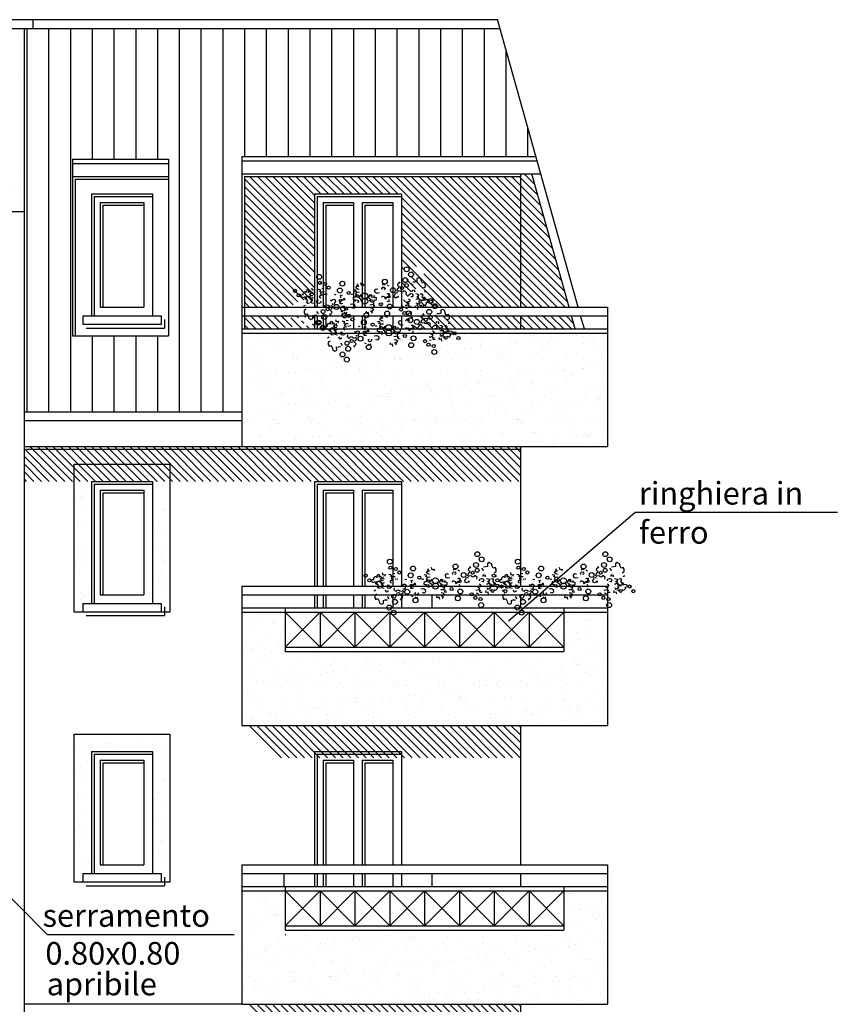
# Model space of a CAD drawing. Units: inches. Extents: x 1904 to 4039, y 389 to 948.
# Drawn here: x 2026 to 2036, y 399 to 411 of the extents above; entities that cross this region are included whole.
import ezdxf

# ---------------------------------------------------------------- set-up
doc = ezdxf.new("R2010")
doc.units = ezdxf.units.IN
doc.header["$LTSCALE"] = 0.5
doc.header["$MEASUREMENT"] = 0
for name, color, linetype in [('A01', 3, 'CONTINUOUS'), ('A02', 4, 'CONTINUOUS'), ('A08', 5, 'CONTINUOUS'), ('AQUOTE', 1, 'CONTINUOUS'), ('GRIGIO', 8, 'CONTINUOUS')]:
    doc.layers.add(name, color=color, linetype=linetype)
doc.styles.add('ROMANS', font='romans.shx', dxfattribs={"width": 0.7, "height": 0.3})
pattern_1 = [(37.5, (-377.76544, 196.5091), (-0.009449004, 0.289023565), [0, -0.228, 0, -0.255, 0, -0.24375]), (7.5, (-377.76544, 196.5091), (0.265466506, 0.42332191), [0, -0.123, 0, -0.2055, 0, -0.07875]), (327.5, (-377.94994, 196.5091), (0.46712128, 0.000848858), [0, -0.075, 0, -0.27, 0, -0.3525]), (317.5, (-377.94994, 196.5091), (0.45091899, 0.131651335), [0, -0.0375, 0, -0.177, 0, -0.2025])]

# ---------------------------------------------------------------- blocks, each defined once
blk = doc.blocks.new('fiori')
at = {"layer": 'A01'}
for p, q in [((-0.271, 0.218), (-0.263, 0.237)), ((0.024, 0.23), (0.037, 0.237)), ((0.029, 0.218), (0.024, 0.23)), ((0.037, 0.237), (0.048, 0.227)), ((0.048, 0.227), (0.043, 0.22)), ((0.196, 0.236), (0.19, 0.22)), ((0.217, 0.243), (0.196, 0.236)), ((0.206, 0.258), (0.217, 0.243)), ((-0.895, 0.125), (-0.895, 0.116)), ((-0.82, 0.116), (-0.807, 0.119)), ((-0.807, 0.112), (-0.82, 0.116)), ((-0.807, 0.119), (-0.804, 0.131)), ((-0.79, 0.123), (-0.782, 0.143)), ((-0.771, 0.114), (-0.79, 0.123)), ((-0.719, 0.171), (-0.696, 0.169)), ((-0.691, 0.143), (-0.705, 0.148)), ((-0.696, 0.169), (-0.691, 0.143)), ((-0.691, 0.115), (-0.684, 0.137)), ((-0.668, 0.108), (-0.691, 0.115)), ((-0.684, 0.137), (-0.656, 0.147)), ((-0.639, 0.113), (-0.653, 0.11)), ((-0.618, 0.115), (-0.63, 0.115)), ((-0.333, 0.111), (-0.342, 0.113)), ((-0.32, 0.114), (-0.333, 0.111)), ((-0.315, 0.167), (-0.292, 0.165)), ((-0.287, 0.139), (-0.301, 0.143)), ((-0.292, 0.165), (-0.287, 0.139)), ((-0.287, 0.11), (-0.28, 0.133)), ((-0.286, 0.187), (-0.276, 0.206)), ((-0.269, 0.174), (-0.286, 0.187)), ((-0.28, 0.133), (-0.252, 0.142)), ((-0.276, 0.206), (-0.252, 0.208)), ((-0.252, 0.208), (-0.271, 0.218)), ((-0.248, 0.169), (-0.269, 0.174)), ((-0.252, 0.142), (-0.252, 0.133)), ((0.011, 0.181), (0.023, 0.194)), ((0.014, 0.168), (0.011, 0.181)), ((0.023, 0.194), (0.036, 0.197)), ((0.047, 0.172), (0.035, 0.168)), ((0.036, 0.197), (0.049, 0.186)), ((0.049, 0.186), (0.047, 0.172)), ((0.072, 0.22), (0.09, 0.211)), ((0.072, 0.12), (0.084, 0.125)), ((0.084, 0.125), (0.097, 0.125)), ((0.097, 0.125), (0.1, 0.113)), ((0.164, 0.113), (0.167, 0.13)), ((0.167, 0.13), (0.187, 0.133)), ((0.187, 0.133), (0.183, 0.122)), ((0.187, 0.172), (0.184, 0.155)), ((0.184, 0.155), (0.2, 0.149)), ((0.2, 0.186), (0.187, 0.172)), ((0.19, 0.22), (0.21, 0.202)), ((0.21, 0.202), (0.2, 0.186)), ((0.2, 0.149), (0.207, 0.156)), ((0.235, 0.142), (0.216, 0.154)), ((0.255, 0.138), (0.235, 0.142)), ((0.263, 0.154), (0.255, 0.138)), ((0.279, 0.15), (0.263, 0.154)), ((0.294, 0.135), (0.279, 0.15)), ((0.289, 0.115), (0.294, 0.135)), ((0.324, 0.113), (0.344, 0.122)), ((0.344, 0.122), (0.36, 0.118)), ((0.36, 0.118), (0.37, 0.099)), ((0.363, 0.163), (0.382, 0.165)), ((0.363, 0.146), (0.363, 0.163)), ((0.39, 0.147), (0.381, 0.142)), ((0.382, 0.165), (0.39, 0.147)), ((0.403, 0.122), (0.419, 0.119)), ((0.419, 0.119), (0.434, 0.112)), ((0.451, 0.119), (0.471, 0.121)), ((0.471, 0.121), (0.482, 0.102)), ((-0.921, 0.091), (-0.912, 0.109)), ((-0.904, 0.077), (-0.921, 0.091)), ((-0.912, 0.109), (-0.887, 0.111)), ((-0.883, 0.072), (-0.904, 0.077)), ((-0.883, 0.085), (-0.861, 0.083)), ((-0.869, 0.062), (-0.865, 0.08)), ((-0.854, 0.051), (-0.869, 0.062)), ((-0.865, 0.08), (-0.846, 0.089)), ((-0.861, 0.083), (-0.855, 0.057)), ((-0.838, 0.042), (-0.854, 0.051)), ((-0.851, 0.029), (-0.838, 0.042)), ((-0.84, 0.009), (-0.851, 0.029)), ((-0.846, 0.089), (-0.831, 0.083)), ((-0.84, 0.1), (-0.833, 0.088)), ((-0.82, 0.012), (-0.84, 0.009)), ((-0.833, 0.088), (-0.82, 0.089)), ((-0.831, 0.083), (-0.813, 0.085)), ((-0.82, 0.089), (-0.807, 0.096)), ((-0.804, 0.067), (-0.816, 0.068)), ((-0.798, 0.097), (-0.813, 0.104)), ((-0.813, 0.085), (-0.804, 0.067)), ((-0.807, 0.096), (-0.807, 0.112)), ((-0.803, 0.018), (-0.8, 0.034)), ((-0.788, 0.011), (-0.803, 0.018)), ((-0.8, 0.034), (-0.781, 0.045)), ((-0.799, 0.045), (-0.798, 0.064)), ((-0.781, 0.045), (-0.799, 0.045)), ((-0.781, 0.097), (-0.798, 0.097)), ((-0.798, 0.064), (-0.779, 0.076)), ((-0.772, 0.008), (-0.788, 0.011)), ((-0.779, 0.076), (-0.777, 0.069)), ((-0.739, 0.031), (-0.73, 0.047)), ((-0.729, 0.012), (-0.739, 0.031)), ((-0.73, 0.047), (-0.714, 0.045)), ((-0.713, 0.008), (-0.729, 0.012)), ((-0.693, 0.017), (-0.713, 0.008)), ((-0.705, 0.082), (-0.695, 0.1)), ((-0.688, 0.068), (-0.705, 0.082)), ((-0.695, 0.1), (-0.668, 0.108)), ((-0.689, 0.034), (-0.693, 0.017)), ((-0.658, 0.015), (-0.663, -0.005)), ((-0.577, 0.054), (-0.569, 0.037)), ((-0.569, 0.037), (-0.555, 0.05)), ((-0.557, -0.003), (-0.552, 0.008)), ((-0.555, 0.05), (-0.54, 0.06)), ((-0.54, 0.06), (-0.524, 0.05)), ((-0.533, 0.017), (-0.536, 0)), ((-0.522, 0.03), (-0.533, 0.017)), ((-0.524, 0.05), (-0.522, 0.03)), ((-0.476, 0.05), (-0.464, 0.055)), ((-0.474, 0.037), (-0.476, 0.05)), ((-0.47, 0.025), (-0.474, 0.037)), ((-0.458, 0.027), (-0.47, 0.025)), ((-0.469, 0.017), (-0.458, 0.027)), ((-0.466, 0.005), (-0.469, 0.017)), ((-0.453, 0.005), (-0.466, 0.005)), ((-0.465, 0.099), (-0.452, 0.103)), ((-0.461, 0.085), (-0.465, 0.099)), ((-0.464, 0.055), (-0.452, 0.044)), ((-0.45, 0.04), (-0.463, 0.04)), ((-0.458, 0.072), (-0.461, 0.085)), ((-0.441, 0.01), (-0.453, 0.005)), ((-0.452, 0.103), (-0.443, 0.1)), ((-0.452, 0.044), (-0.441, 0.057)), ((-0.437, 0.048), (-0.45, 0.04)), ((-0.441, 0.057), (-0.435, 0.045)), ((-0.429, 0.061), (-0.437, 0.048)), ((-0.417, 0.067), (-0.429, 0.061)), ((-0.41, 0.042), (-0.417, 0.067)), ((-0.316, 0.082), (-0.318, 0.069)), ((-0.318, 0.069), (-0.318, 0.056)), ((-0.318, 0.056), (-0.305, 0.051)), ((-0.304, 0.081), (-0.316, 0.082)), ((-0.305, 0.051), (-0.292, 0.051)), ((-0.291, 0.082), (-0.304, 0.081)), ((-0.278, 0.103), (-0.291, 0.095)), ((-0.291, 0.095), (-0.291, 0.082)), ((-0.277, 0.11), (-0.278, 0.087)), ((-0.266, 0.104), (-0.278, 0.103)), ((-0.278, 0.087), (-0.255, 0.082)), ((-0.249, 0.098), (-0.266, 0.104)), ((-0.255, 0.082), (-0.233, 0.092)), ((-0.254, 0.073), (-0.248, 0.086)), ((-0.242, 0.064), (-0.254, 0.073)), ((-0.248, 0.086), (-0.249, 0.098)), ((-0.228, 0.056), (-0.242, 0.064)), ((-0.233, 0.092), (-0.23, 0.113)), ((-0.23, 0.043), (-0.228, 0.056)), ((-0.139, 0.087), (-0.141, 0.074)), ((-0.141, 0.074), (-0.127, 0.066)), ((-0.125, 0.108), (-0.139, 0.087)), ((-0.114, 0.048), (-0.136, 0.038)), ((-0.127, 0.066), (-0.115, 0.057)), ((-0.111, 0.102), (-0.125, 0.108)), ((-0.115, 0.057), (-0.121, 0.044)), ((-0.121, 0.044), (-0.12, 0.032)), ((-0.12, 0.032), (-0.103, 0.026)), ((-0.091, 0.043), (-0.114, 0.048)), ((-0.097, 0.093), (-0.111, 0.102)), ((-0.103, 0.026), (-0.091, 0.027)), ((-0.091, 0.027), (-0.078, 0.035)), ((-0.082, 0.02), (-0.089, -0.003)), ((-0.078, 0.048), (-0.065, 0.049)), ((-0.078, 0.035), (-0.078, 0.048)), ((-0.064, 0.079), (-0.077, 0.079)), ((-0.065, 0.049), (-0.053, 0.048)), ((-0.051, 0.074), (-0.064, 0.079)), ((-0.053, 0.048), (-0.051, 0.061)), ((-0.051, 0.061), (-0.051, 0.074)), ((0.01, 0.081), (0.014, 0.093)), ((0.014, 0.093), (0.027, 0.093)), ((0.027, 0.093), (0.041, 0.088)), ((0.041, 0.088), (0.048, 0.063)), ((0.048, 0.063), (0.06, 0.069)), ((0.06, 0.069), (0.068, 0.082)), ((0.072, 0.073), (0.066, 0.085)), ((0.068, 0.082), (0.081, 0.09)), ((0.083, 0.086), (0.072, 0.073)), ((0.083, 0.027), (0.074, 0.03)), ((0.081, 0.09), (0.094, 0.09)), ((0.095, 0.075), (0.083, 0.086)), ((0.096, 0.031), (0.083, 0.027)), ((0.1, 0.113), (0.088, 0.103)), ((0.088, 0.103), (0.101, 0.105)), ((0.089, 0.058), (0.092, 0.045)), ((0.092, 0.045), (0.096, 0.031)), ((0.107, 0.08), (0.095, 0.075)), ((0.101, 0.105), (0.105, 0.093)), ((0.105, 0.093), (0.107, 0.08)), ((0.152, 0.1), (0.164, 0.113)), ((0.155, 0.08), (0.152, 0.1)), ((0.171, 0.07), (0.155, 0.08)), ((0.186, 0.08), (0.171, 0.07)), ((0.2, 0.093), (0.186, 0.08)), ((0.208, 0.076), (0.2, 0.093)), ((0.326, 0.03), (0.299, 0.022)), ((0.299, 0.022), (0.321, 0.016)), ((0.321, 0.016), (0.315, -0.007)), ((0.319, 0.062), (0.336, 0.048)), ((0.32, 0.096), (0.324, 0.113)), ((0.336, 0.048), (0.326, 0.03)), ((0.36, 0.083), (0.345, 0.085)), ((0.37, 0.099), (0.36, 0.083)), ((0.402, 0.016), (0.421, 0.007)), ((0.41, 0.054), (0.408, 0.061)), ((0.429, 0.066), (0.41, 0.054)), ((0.431, 0.096), (0.412, 0.085)), ((0.412, 0.085), (0.43, 0.085)), ((0.421, 0.007), (0.413, -0.013)), ((0.43, 0.085), (0.429, 0.066)), ((0.434, 0.112), (0.431, 0.096)), ((0.444, 0.045), (0.435, 0.063)), ((0.435, 0.063), (0.447, 0.063)), ((0.438, 0.011), (0.435, -0.001)), ((0.45, 0.041), (0.438, 0.034)), ((0.438, 0.034), (0.438, 0.019)), ((0.438, 0.019), (0.45, 0.014)), ((0.45, 0.014), (0.438, 0.011)), ((0.462, 0.047), (0.444, 0.045)), ((0.464, 0.042), (0.45, 0.041)), ((0.477, 0.041), (0.462, 0.047)), ((0.471, 0.03), (0.464, 0.042)), ((0.482, 0.102), (0.469, 0.088)), ((0.469, 0.088), (0.485, 0.079)), ((0.496, 0.05), (0.477, 0.041)), ((0.485, 0.079), (0.5, 0.068)), ((0.492, 0.047), (0.486, 0.073)), ((0.514, 0.045), (0.492, 0.047)), ((0.5, 0.068), (0.496, 0.05)), ((0.514, 0.058), (0.535, 0.053)), ((0.543, 0.021), (0.518, 0.019)), ((0.526, 0.005), (0.526, 0.014)), ((0.535, 0.053), (0.552, 0.039)), ((0.552, 0.039), (0.543, 0.021)), ((-0.759, -0.017), (-0.75, -0.012)), ((-0.751, -0.035), (-0.759, -0.017)), ((-0.732, -0.033), (-0.751, -0.035)), ((-0.732, -0.016), (-0.732, -0.033)), ((-0.663, -0.005), (-0.649, -0.02)), ((-0.649, -0.02), (-0.632, -0.024)), ((-0.632, -0.024), (-0.624, -0.008)), ((-0.624, -0.008), (-0.604, -0.012)), ((-0.604, -0.012), (-0.585, -0.024)), ((-0.586, -0.113), (-0.565, -0.106)), ((-0.579, -0.072), (-0.569, -0.056)), ((-0.559, -0.09), (-0.579, -0.072)), ((-0.569, -0.019), (-0.576, -0.026)), ((-0.553, -0.025), (-0.569, -0.019)), ((-0.569, -0.056), (-0.556, -0.042)), ((-0.565, -0.106), (-0.559, -0.09)), ((-0.536, 0), (-0.557, -0.003)), ((-0.556, -0.042), (-0.553, -0.025)), ((-0.441, -0.09), (-0.459, -0.081)), ((-0.418, -0.056), (-0.416, -0.042)), ((-0.405, -0.067), (-0.418, -0.056)), ((-0.417, -0.097), (-0.412, -0.09)), ((-0.406, -0.107), (-0.417, -0.097)), ((-0.416, -0.042), (-0.405, -0.038)), ((-0.393, -0.1), (-0.406, -0.107)), ((-0.392, -0.064), (-0.405, -0.067)), ((-0.398, -0.088), (-0.393, -0.1)), ((-0.381, -0.051), (-0.392, -0.064)), ((-0.383, -0.038), (-0.381, -0.051)), ((-0.121, -0.039), (-0.1, -0.044)), ((-0.117, -0.012), (-0.117, -0.003)), ((-0.089, -0.003), (-0.117, -0.012)), ((-0.093, -0.076), (-0.117, -0.078)), ((-0.117, -0.078), (-0.098, -0.088)), ((-0.098, -0.088), (-0.106, -0.107)), ((-0.1, -0.044), (-0.083, -0.057)), ((-0.083, -0.057), (-0.093, -0.076)), ((-0.077, -0.035), (-0.082, -0.008)), ((-0.082, -0.008), (-0.068, -0.013)), ((-0.054, -0.037), (-0.077, -0.035)), ((0.315, -0.007), (0.287, -0.017)), ((0.321, -0.013), (0.336, -0.017)), ((0.327, -0.039), (0.321, -0.013)), ((0.35, -0.041), (0.327, -0.039)), ((-0.575, -0.128), (-0.586, -0.113))]:
    blk.add_line(p, q, dxfattribs=at)
for centre, radius in [((-0.944, 0.101), 0.0178), ((-0.369, 0.13), 0.0178), ((-0.185, 0.095), 0.0342), ((0.139, 0.161), 0.0282), ((-0.184, 0.035), 0.0342), ((0, 0), 0.0178), ((0.574, 0.029), 0.0178), ((-0.509, -0.031), 0.0282)]:
    blk.add_circle(centre, radius, dxfattribs=at)
at = {"layer": 'A02', "color": 4}
for p, q in [((-0.233, 0.251), (-0.227, 0.224)), ((-0.227, 0.224), (-0.201, 0.23)), ((-0.201, 0.23), (-0.205, 0.208)), ((-0.882, 0.14), (-0.895, 0.125)), ((-0.87, 0.142), (-0.882, 0.14)), ((-0.857, 0.134), (-0.87, 0.142)), ((-0.855, 0.16), (-0.857, 0.147)), ((-0.857, 0.147), (-0.857, 0.134)), ((-0.842, 0.165), (-0.855, 0.16)), ((-0.829, 0.162), (-0.842, 0.165)), ((-0.834, 0.136), (-0.83, 0.149)), ((-0.826, 0.148), (-0.834, 0.136)), ((-0.83, 0.149), (-0.829, 0.162)), ((-0.813, 0.146), (-0.826, 0.148)), ((-0.804, 0.131), (-0.813, 0.146)), ((-0.795, 0.19), (-0.789, 0.164)), ((-0.789, 0.164), (-0.763, 0.169)), ((-0.763, 0.169), (-0.767, 0.148)), ((0.513, -0.01), (0.526, 0.005)), ((-0.168, -0.1), (-0.164, -0.078)), ((-0.142, -0.094), (-0.168, -0.1)), ((-0.136, -0.121), (-0.142, -0.094)), ((0.394, -0.039), (0.398, -0.018)), ((0.42, -0.034), (0.394, -0.039)), ((0.426, -0.06), (0.42, -0.034)), ((0.435, -0.001), (0.444, -0.016)), ((0.444, -0.016), (0.457, -0.018)), ((0.457, -0.018), (0.465, -0.006)), ((0.461, -0.019), (0.46, -0.032)), ((0.46, -0.032), (0.473, -0.035)), ((0.465, -0.006), (0.461, -0.019)), ((0.473, -0.035), (0.486, -0.03)), ((0.486, -0.03), (0.488, -0.017)), ((0.488, -0.004), (0.501, -0.012)), ((0.488, -0.017), (0.488, -0.004)), ((0.501, -0.012), (0.513, -0.01))]:
    blk.add_line(p, q, dxfattribs=at)
at = {"layer": 'A02'}
for p, q in [((0.348, 0.242), (0.357, 0.222)), ((0.392, 0.255), (0.367, 0.253)), ((0.414, 0.26), (0.392, 0.255)), ((0.433, 0.304), (0.413, 0.294)), ((0.413, 0.294), (0.414, 0.26)), ((0.459, 0.291), (0.433, 0.304)), ((0.465, 0.263), (0.459, 0.291)), ((0.479, 0.24), (0.465, 0.263)), ((0.501, 0.248), (0.479, 0.24)), ((0.512, 0.229), (0.501, 0.248)), ((0.512, 0.202), (0.512, 0.229)), ((-0.652, 0.173), (-0.673, 0.179)), ((-0.656, 0.147), (-0.656, 0.137)), ((-0.536, 0.115), (-0.515, 0.109)), ((-0.071, 0.161), (-0.055, 0.178)), ((-0.066, 0.134), (-0.071, 0.161)), ((-0.046, 0.124), (-0.066, 0.134)), ((-0.055, 0.178), (-0.036, 0.171)), ((-0.018, 0.129), (-0.046, 0.124)), ((0.357, 0.222), (0.37, 0.221)), ((0.489, 0.188), (0.512, 0.202)), ((0.5, 0.143), (0.518, 0.154)), ((-0.351, 0.001), (-0.323, 0.006)), ((-0.323, 0.006), (-0.303, -0.004)), ((-0.292, 0.03), (-0.286, 0.051)), ((-0.286, 0.051), (-0.261, 0.048)), ((-0.258, 0.022), (-0.271, 0.02)), ((-0.261, 0.048), (-0.258, 0.022)), ((-0.111, 0.108), (-0.098, 0.11)), ((-0.108, 0.082), (-0.111, 0.108)), ((-0.083, 0.079), (-0.108, 0.082)), ((-0.078, 0.1), (-0.083, 0.079)), ((-0.869, -0.013), (-0.888, -0.024)), ((-0.858, -0.058), (-0.881, -0.072)), ((-0.881, -0.072), (-0.881, -0.099)), ((-0.881, -0.099), (-0.87, -0.118)), ((-0.87, -0.118), (-0.848, -0.11)), ((-0.848, -0.11), (-0.834, -0.133)), ((-0.727, -0.092), (-0.739, -0.091)), ((-0.717, -0.112), (-0.727, -0.092)), ((-0.314, -0.048), (-0.333, -0.041)), ((-0.298, -0.031), (-0.314, -0.048)), ((-0.303, -0.004), (-0.298, -0.031)), ((0.283, -0.043), (0.304, -0.049)), ((0.287, -0.017), (0.287, -0.007)), ((-0.834, -0.133), (-0.828, -0.161)), ((-0.828, -0.161), (-0.802, -0.174)), ((-0.802, -0.174), (-0.782, -0.164)), ((-0.783, -0.13), (-0.761, -0.125)), ((-0.782, -0.164), (-0.783, -0.13)), ((-0.761, -0.125), (-0.736, -0.123))]:
    blk.add_line(p, q, dxfattribs=at)
at = {"layer": 'A02', "color": 4}
for centre, radius in [((-0.708, 0.314), 0.0282), ((-0.701, 0.245), 0.0178), ((-0.641, 0.231), 0.0178), ((-0.442, 0.236), 0.0282), ((-0.986, 0.154), 0.0178), ((-0.6, 0.19), 0.0178), ((0.073, -0.106), 0.0282), ((0.231, -0.06), 0.0178), ((0.272, -0.101), 0.0178), ((0.332, -0.115), 0.0178), ((0.617, -0.024), 0.0178), ((0.339, -0.184), 0.0282)]:
    blk.add_circle(centre, radius, dxfattribs=at)
at = {"layer": 'A02'}
for centre, radius in [((0.296, 0.401), 0.0282), ((0.346, 0.342), 0.0282), ((0.046, 0.259), 0.0282), ((0.281, 0.277), 0.0282), ((0.294, 0.215), 0.0227), ((-0.47, 0.157), 0.0282), ((0.242, 0.187), 0.0178), ((0.101, -0.027), 0.0282), ((-0.663, -0.084), 0.0227), ((-0.611, -0.057), 0.0178), ((-0.415, -0.129), 0.0282), ((-0.715, -0.212), 0.0282), ((-0.65, -0.147), 0.0282), ((-0.665, -0.271), 0.0282)]:
    blk.add_circle(centre, radius, dxfattribs=at)

msp = doc.modelspace()

# ---------------------------------------------------------------- hatches: boundary and pattern name
at = {"layer": 'A02'}
h = msp.add_hatch(dxfattribs=at)
h.set_pattern_fill('AR-SAND', color=256, scale=0.3, style=0)
h.set_pattern_definition([(37.5, (-377.76544, 196.5091), (-0.01889801, 0.57804713), [0, -0.456, 0, -0.51, 0, -0.4875]), (7.5, (-377.7654, 196.5091), (0.530933, 0.84664382), [0, -0.246, 0, -0.411, 0, -0.1575]), (327.5, (-378.13444, 196.5091), (0.93424256, 0.00169772), [0, -0.15, 0, -0.54, 0, -0.705]), (317.5, (-378.1344, 196.5091), (0.90183798, 0.26330267), [0, -0.075, 0, -0.354, 0, -0.405])])
h.paths.add_polyline_path([(2026.449, 410.583), (2024.215, 410.583), (2025.112, 407.383), (2025.449, 407.383), (2025.449, 408.483), (2026.449, 408.483)])
h = msp.add_hatch(dxfattribs=at)
h.set_pattern_fill('AR-SAND', color=256, scale=0.15, style=0)
h.set_pattern_definition(pattern_1)
h.paths.add_polyline_path([(2033.149, 405.783), (2033.149, 407.083), (2028.949, 407.083), (2028.949, 405.783)])
h = msp.add_hatch(dxfattribs=at)
h.set_pattern_fill('AR-SAND', color=256, scale=0.15, style=0)
h.set_pattern_definition([(37.5, (-331.439, 196.5091), (-0.009449004, 0.289023565), [0, -0.228, 0, -0.255, 0, -0.24375]), (7.5, (-331.439, 196.5091), (0.265466506, 0.42332191), [0, -0.123, 0, -0.2055, 0, -0.07875]), (327.5, (-331.6235, 196.5091), (0.46712128, 0.000848858), [0, -0.075, 0, -0.27, 0, -0.3525]), (317.5, (-331.6235, 196.5091), (0.45091899, 0.131651335), [0, -0.0375, 0, -0.177, 0, -0.2025])])
h.paths.add_polyline_path([(2027.923, 405.383), (2027.923, 403.983), (2028.023, 403.983), (2028.023, 403.883), (2028.123, 403.883), (2028.123, 405.583), (2027.023, 405.583), (2027.023, 403.883), (2027.123, 403.883), (2027.123, 403.983), (2027.223, 403.983), (2027.223, 405.383)])
h = msp.add_hatch(dxfattribs=at)
h.set_pattern_fill('AR-SAND', color=256, scale=0.15, style=0)
h.set_pattern_definition(pattern_1)
h.paths.add_polyline_path([(2029.449, 403.433), (2029.449, 403.883), (2028.949, 403.883), (2028.949, 402.583), (2033.149, 402.583), (2033.149, 403.883), (2032.649, 403.883), (2032.649, 403.433)])
h = msp.add_hatch(dxfattribs=at)
h.set_pattern_fill('AR-SAND', color=256, scale=0.15, style=0)
h.set_pattern_definition([(37.5, (-331.439, 193.4091), (-0.009449004, 0.289023565), [0, -0.228, 0, -0.255, 0, -0.24375]), (7.5, (-331.439, 193.4091), (0.265466506, 0.42332191), [0, -0.123, 0, -0.2055, 0, -0.07875]), (327.5, (-331.6235, 193.4091), (0.46712128, 0.000848858), [0, -0.075, 0, -0.27, 0, -0.3525]), (317.5, (-331.6235, 193.4091), (0.45091899, 0.131651335), [0, -0.0375, 0, -0.177, 0, -0.2025])])
h.paths.add_polyline_path([(2027.923, 402.283), (2027.923, 400.883), (2028.023, 400.883), (2028.023, 400.783), (2028.123, 400.783), (2028.123, 402.483), (2027.023, 402.483), (2027.023, 400.783), (2027.123, 400.783), (2027.123, 400.883), (2027.223, 400.883), (2027.223, 402.283)])
h = msp.add_hatch(dxfattribs=at)
h.set_pattern_fill('AR-SAND', color=256, scale=0.15, style=0)
h.set_pattern_definition(pattern_1)
h.paths.add_polyline_path([(2029.449, 400.233), (2029.449, 400.683), (2028.949, 400.683), (2028.949, 399.383), (2033.149, 399.383), (2033.149, 400.683), (2032.649, 400.683), (2032.649, 400.233)])
at = {"layer": 'GRIGIO', "linetype": 'Continuous'}
h = msp.add_hatch(dxfattribs=at)
h.set_pattern_fill('ANSI31', color=256, scale=2, angle=45, style=0)
h.set_pattern_definition([(90, (-377.76544, 196.5091), (-0.25, 6e-17), [])])
h.paths.add_polyline_path([(2026.449, 410.583), (2026.449, 406.183), (2028.949, 406.183), (2028.949, 407.383), (2028.949, 409.113), (2032.327, 409.113), (2031.915, 410.583)])
h.paths.add_polyline_path([(2028.106, 409.083), (2028.106, 407.053), (2027.006, 407.053), (2027.006, 409.083)], flags=16)
h = msp.add_hatch(dxfattribs=at)
h.set_pattern_fill('ANSI31', color=256, scale=0.5, angle=90, style=0)
h.set_pattern_definition([(135, (-299.471693, 223.27612), (-0.0441941738, -0.0441941738), [])])
h.paths.add_polyline_path([(2029.783, 408.683), (2030.783, 408.683), (2030.783, 407.674, -0.178877), (2030.798, 407.635, -0.178877), (2030.783, 407.597), (2030.783, 407.581, -0.055301), (2030.84, 407.583, -0.14289), (2030.783, 407.429), (2030.783, 407.383), (2030.79, 407.383, -0.095446), (2030.8, 407.383), (2030.871, 407.383, -0.224085), (2030.894, 407.383), (2032.149, 407.383), (2032.149, 408.883), (2028.979, 408.883), (2028.979, 407.383), (2029.546, 407.383, -0.022137), (2029.528, 407.401, -0.27382), (2029.783, 407.457), (2029.783, 407.673, -0.359767), (2029.735, 407.732, -0.359767), (2029.783, 407.79), (2029.783, 407.82, -0.359908), (2029.735, 407.878, -0.359908), (2029.783, 407.936)])
h.paths.add_polyline_path([(2030.905, 407.759, -1), (2030.786, 407.759, -1)], flags=16)
h.paths.add_polyline_path([(2031.057, 407.808, -1), (2030.939, 407.808, -1)], flags=16)
h.paths.add_polyline_path([(2031.039, 407.597, -0.541529), (2030.866, 407.391, -0.652546)], flags=16)
h.paths.add_polyline_path([(2032.28, 408.913), (2032.149, 408.913), (2032.149, 407.383), (2032.709, 407.383)])
h.paths.add_polyline_path([(2032.737, 407.283), (2032.149, 407.283), (2032.149, 407.133), (2032.779, 407.133)])
h.paths.add_polyline_path([(2032.149, 407.283), (2030.964, 407.283, -0.093982), (2031.033, 407.216, -0.032271), (2031, 407.196), (2031.001, 407.195), (2031, 407.196, -0.122316), (2030.863, 407.162), (2030.861, 407.153), (2030.87, 407.138), (2030.883, 407.135), (2030.891, 407.148), (2030.887, 407.135), (2030.887, 407.133), (2031.143, 407.133), (2031.151, 407.134), (2031.151, 407.133), (2032.149, 407.133)])
h.paths.add_polyline_path([(2029.783, 407.283), (2029.584, 407.283, -0.076858), (2029.585, 407.277, -1), (2029.55, 407.277, -0.076858), (2029.551, 407.283), (2029.521, 407.283), (2029.528, 407.26), (2029.449, 407.271), (2029.456, 407.283), (2028.979, 407.283), (2028.979, 407.133), (2029.437, 407.133, -0.901574), (2029.493, 407.133), (2029.514, 407.133, -0.688766), (2029.625, 407.133), (2029.704, 407.133, -0.519269), (2029.749, 407.133), (2029.783, 407.133)])
h.paths.add_polyline_path([(2029.556, 407.205, -1), (2029.521, 407.205, -1)], flags=16)
h.paths.add_polyline_path([(2029.655, 407.254, -1), (2029.6, 407.254, -1)], flags=16)
h.paths.add_polyline_path([(2029.775, 407.223, -1), (2029.657, 407.223, -1)], flags=16)
h = msp.add_hatch(dxfattribs=at)
h.set_pattern_fill('ANSI31', color=256, scale=0.5, angle=90, style=0)
h.set_pattern_definition([(135, (-377.765436, 196.5091), (-0.0441941738, -0.0441941738), [])])
h.paths.add_polyline_path([(2032.149, 405.383), (2032.149, 405.783), (2028.949, 405.783), (2026.449, 405.783), (2026.449, 405.383), (2027.023, 405.383), (2027.023, 405.583), (2028.123, 405.583), (2028.123, 405.383)])
h.paths.add_polyline_path([(2028.123, 405.583), (2027.023, 405.583), (2027.023, 405.383), (2028.123, 405.383)], flags=17)
h = msp.add_hatch(dxfattribs=at)
h.set_pattern_fill('ANSI31', color=256, scale=0.5, angle=90, style=0)
h.set_pattern_definition([(135, (22.53008, 878.73177), (-0.0441941738, -0.0441941738), [])])
h.paths.add_polyline_path([(2032.149, 402.583), (2028.949, 402.583), (2029.319, 402.213), (2032.149, 402.213)])
h = msp.add_hatch(dxfattribs=at)
h.set_pattern_fill('ANSI31', color=256, scale=0.5, angle=90, style=0)
h.set_pattern_definition([(135, (22.53008, 875.53177), (-0.0441941738, -0.0441941738), [])])
h.paths.add_polyline_path([(2032.149, 399.383), (2028.949, 399.383), (2029.319, 399.013), (2032.149, 399.013)])

# ---------------------------------------------------------------- linework, layer by layer
at = {"layer": 'A01'}
for p, q in [((2027.223, 408.683), (2027.923, 408.683)), ((2027.223, 408.683), (2027.223, 407.283)), ((2027.923, 408.683), (2027.923, 407.283)), ((2029.783, 408.683), (2030.783, 408.683)), ((2029.783, 408.683), (2029.783, 407.383)), ((2030.783, 408.683), (2030.783, 407.383)), ((2027.323, 408.583), (2027.823, 408.583)), ((2027.323, 408.583), (2027.323, 407.383)), ((2027.823, 408.583), (2027.823, 407.383)), ((2029.883, 408.583), (2030.233, 408.583)), ((2029.883, 408.583), (2029.883, 407.383)), ((2030.233, 408.583), (2030.233, 407.383)), ((2030.333, 408.583), (2030.683, 408.583)), ((2030.333, 408.583), (2030.333, 407.383)), ((2030.683, 408.583), (2030.683, 407.383)), ((2027.323, 407.383), (2027.823, 407.383)), ((2027.123, 407.283), (2027.123, 407.183)), ((2027.123, 407.283), (2028.023, 407.283)), ((2028.023, 407.283), (2028.023, 407.183)), ((2029.783, 407.283), (2029.783, 407.133)), ((2029.883, 407.283), (2029.883, 407.133)), ((2030.233, 407.283), (2030.233, 407.133)), ((2030.333, 407.283), (2030.333, 407.133)), ((2030.683, 407.283), (2030.683, 407.133)), ((2030.783, 407.283), (2030.783, 407.133)), ((2028.023, 407.183), (2027.123, 407.183)), ((2027.223, 405.383), (2027.923, 405.383)), ((2027.223, 405.383), (2027.223, 403.983)), ((2027.923, 405.383), (2027.923, 403.983)), ((2029.783, 405.383), (2030.783, 405.383)), ((2029.783, 405.383), (2029.783, 404.183)), ((2030.783, 405.383), (2030.783, 404.183)), ((2027.323, 405.283), (2027.823, 405.283)), ((2027.323, 405.283), (2027.323, 404.083)), ((2027.823, 405.283), (2027.823, 404.083)), ((2029.883, 405.283), (2030.233, 405.283)), ((2029.883, 405.283), (2029.883, 404.183)), ((2030.233, 405.283), (2030.233, 404.183)), ((2030.333, 405.283), (2030.683, 405.283)), ((2030.333, 405.283), (2030.333, 404.183)), ((2030.683, 405.283), (2030.683, 404.183)), ((2027.123, 403.983), (2027.123, 403.883)), ((2027.123, 403.983), (2028.023, 403.983)), ((2027.323, 404.083), (2027.823, 404.083)), ((2028.023, 403.983), (2028.023, 403.883)), ((2029.783, 404.083), (2029.783, 403.933)), ((2029.883, 404.083), (2029.883, 403.933)), ((2030.233, 404.083), (2030.233, 403.933)), ((2030.333, 404.083), (2030.333, 403.933)), ((2030.683, 404.083), (2030.683, 403.933)), ((2030.783, 404.083), (2030.783, 403.933)), ((2028.023, 403.883), (2027.123, 403.883)), ((2027.223, 402.283), (2027.923, 402.283)), ((2027.223, 402.283), (2027.223, 400.883)), ((2027.923, 402.283), (2027.923, 400.883)), ((2029.783, 402.283), (2030.783, 402.283)), ((2029.783, 402.283), (2029.783, 400.983)), ((2030.783, 402.283), (2030.783, 400.983)), ((2027.323, 402.183), (2027.823, 402.183)), ((2027.323, 402.183), (2027.323, 400.983)), ((2027.823, 402.183), (2027.823, 400.983)), ((2029.883, 402.183), (2030.233, 402.183)), ((2029.883, 402.183), (2029.883, 400.983)), ((2030.233, 402.183), (2030.233, 400.983)), ((2030.333, 402.183), (2030.683, 402.183)), ((2030.333, 402.183), (2030.333, 400.983)), ((2030.683, 402.183), (2030.683, 400.983)), ((2027.323, 400.983), (2027.823, 400.983)), ((2027.123, 400.883), (2027.123, 400.783)), ((2027.123, 400.883), (2028.023, 400.883)), ((2028.023, 400.883), (2028.023, 400.783)), ((2029.783, 400.883), (2029.783, 400.733)), ((2029.883, 400.883), (2029.883, 400.733)), ((2030.233, 400.883), (2030.233, 400.733)), ((2030.333, 400.883), (2030.333, 400.733)), ((2030.683, 400.883), (2030.683, 400.733)), ((2030.783, 400.883), (2030.783, 400.733)), ((2028.023, 400.783), (2027.123, 400.783))]:
    msp.add_line(p, q, dxfattribs=at)
for points in [[(2027.023, 405.583), (2028.123, 405.583), (2028.123, 403.883), (2027.023, 403.883), (2027.023, 405.583)], [(2027.023, 402.483), (2028.123, 402.483), (2028.123, 400.783), (2027.023, 400.783), (2027.023, 402.483)]]:
    msp.add_lwpolyline(points, dxfattribs=at)
at = {"layer": 'A02'}
for p, q in [((2012.911, 410.683), (2031.887, 410.683)), ((2026.549, 410.683), (2026.549, 410.583)), ((2032.812, 407.383), (2031.887, 410.683)), ((2012.883, 410.583), (2031.915, 410.583)), ((2026.449, 410.583), (2026.449, 397.583)), ((2027.006, 409.083), (2028.106, 409.083)), ((2027.006, 409.083), (2027.006, 407.053)), ((2028.949, 409.113), (2032.327, 409.113)), ((2028.949, 409.113), (2028.949, 407.133)), ((2028.949, 409.063), (2032.341, 409.063)), ((2027.006, 409.033), (2028.106, 409.033)), ((2027.006, 408.883), (2028.106, 408.883)), ((2028.949, 408.913), (2032.383, 408.913)), ((2032.149, 408.913), (2032.149, 407.383)), ((2032.709, 407.383), (2032.28, 408.913)), ((2025.449, 408.483), (2026.449, 408.483)), ((2028.949, 407.383), (2033.149, 407.383)), ((2033.149, 407.383), (2033.149, 405.783)), ((2028.949, 407.283), (2033.149, 407.283)), ((2032.149, 407.283), (2032.149, 407.133)), ((2032.779, 407.133), (2032.737, 407.283)), ((2032.883, 407.133), (2032.84, 407.283)), ((2026.449, 406.083), (2028.949, 406.083)), ((2026.449, 405.783), (2032.149, 405.783)), ((2028.949, 405.783), (2033.149, 405.783)), ((2032.149, 405.783), (2032.149, 404.183)), ((2028.949, 404.183), (2033.149, 404.183)), ((2033.149, 404.183), (2033.149, 402.583)), ((2028.949, 404.083), (2033.149, 404.083)), ((2032.149, 404.083), (2032.149, 403.933)), ((2029.449, 403.933), (2029.449, 403.433)), ((2032.649, 403.933), (2032.649, 403.433)), ((2029.449, 403.433), (2032.649, 403.433)), ((2028.949, 402.583), (2033.149, 402.583)), ((2032.149, 402.583), (2032.149, 400.983)), ((2028.949, 400.983), (2033.149, 400.983)), ((2033.149, 400.983), (2033.149, 399.383)), ((2028.949, 400.883), (2033.149, 400.883)), ((2032.149, 400.883), (2032.149, 400.733)), ((2029.449, 400.733), (2029.449, 400.233)), ((2032.649, 400.733), (2032.649, 400.233)), ((2029.449, 400.233), (2032.649, 400.233)), ((2028.949, 399.383), (2033.149, 399.383)), ((2032.149, 399.383), (2032.149, 396.683))]:
    msp.add_line(p, q, dxfattribs=at)
at = {"layer": 'A08'}
for p, q in [((2027.036, 408.853), (2028.106, 408.853)), ((2027.036, 408.853), (2027.036, 407.053)), ((2028.979, 408.883), (2032.149, 408.883)), ((2028.979, 408.883), (2028.979, 407.133)), ((2027.253, 408.653), (2027.923, 408.653)), ((2027.253, 408.653), (2027.253, 407.283)), ((2029.813, 408.653), (2030.783, 408.653)), ((2029.813, 408.653), (2029.813, 407.383)), ((2027.353, 408.553), (2027.823, 408.553)), ((2027.353, 408.553), (2027.353, 407.383)), ((2029.913, 408.553), (2030.233, 408.553)), ((2029.913, 408.553), (2029.913, 407.383)), ((2030.363, 408.553), (2030.683, 408.553)), ((2030.363, 408.553), (2030.363, 407.383)), ((2029.813, 407.283), (2029.813, 407.133)), ((2029.913, 407.283), (2029.913, 407.133)), ((2030.363, 407.283), (2030.363, 407.133)), ((2027.163, 407.143), (2028.063, 407.143)), ((2028.063, 407.243), (2028.063, 407.143)), ((2026.479, 405.753), (2032.149, 405.753)), ((2027.253, 405.353), (2027.923, 405.353)), ((2027.253, 405.353), (2027.253, 403.983)), ((2029.813, 405.353), (2030.783, 405.353)), ((2029.813, 405.353), (2029.813, 404.183)), ((2027.353, 405.253), (2027.823, 405.253)), ((2027.353, 405.253), (2027.353, 404.083)), ((2029.913, 405.253), (2030.233, 405.253)), ((2029.913, 405.253), (2029.913, 404.183)), ((2030.363, 405.253), (2030.683, 405.253)), ((2030.363, 405.253), (2030.363, 404.183)), ((2029.813, 404.083), (2029.813, 403.933)), ((2029.913, 404.083), (2029.913, 403.933)), ((2030.363, 404.083), (2030.363, 403.933)), ((2028.063, 403.943), (2028.063, 403.843)), ((2027.163, 403.843), (2028.063, 403.843)), ((2027.253, 402.253), (2027.923, 402.253)), ((2027.253, 402.253), (2027.253, 400.883)), ((2029.813, 402.253), (2030.783, 402.253)), ((2029.813, 402.253), (2029.813, 400.983)), ((2027.353, 402.153), (2027.823, 402.153)), ((2027.353, 402.153), (2027.353, 400.983)), ((2029.913, 402.153), (2030.233, 402.153)), ((2029.913, 402.153), (2029.913, 400.983)), ((2030.363, 402.153), (2030.683, 402.153)), ((2030.363, 402.153), (2030.363, 400.983)), ((2028.063, 400.843), (2028.063, 400.743)), ((2029.813, 400.883), (2029.813, 400.733)), ((2029.913, 400.883), (2029.913, 400.733)), ((2030.363, 400.883), (2030.363, 400.733)), ((2027.163, 400.743), (2028.063, 400.743))]:
    msp.add_line(p, q, dxfattribs=at)
at = {"layer": 'AQUOTE', "linetype": 'Continuous'}
for points in [[(2032.011, 403.783), (2033.466, 405.03), (2035.788, 405.03)], [(2026.056, 400.846), (2026.716, 400.185), (2028.863, 400.185)], [(2029.449, 400.185), (2029.455, 400.185)]]:
    msp.add_lwpolyline(points, dxfattribs=at)
at = {"layer": 'GRIGIO', "linetype": 'Continuous'}
for p, q in [((2028.106, 409.083), (2028.106, 407.053)), ((2028.949, 407.383), (2028.949, 405.783)), ((2027.006, 407.053), (2028.106, 407.053)), ((2028.949, 404.183), (2028.949, 402.583)), ((2031.133, 404.083), (2031.133, 403.933)), ((2029.449, 403.883), (2029.849, 403.483)), ((2029.449, 403.483), (2029.849, 403.883)), ((2029.849, 403.883), (2030.249, 403.483)), ((2029.849, 403.483), (2030.249, 403.883)), ((2030.249, 403.883), (2030.649, 403.483)), ((2030.249, 403.483), (2030.649, 403.883)), ((2030.649, 403.883), (2031.049, 403.483)), ((2030.649, 403.483), (2031.049, 403.883)), ((2031.049, 403.883), (2031.449, 403.483)), ((2031.049, 403.483), (2031.449, 403.883)), ((2031.449, 403.883), (2031.449, 403.483)), ((2031.449, 403.883), (2031.849, 403.483)), ((2031.449, 403.483), (2031.849, 403.883)), ((2031.849, 403.883), (2032.249, 403.483)), ((2031.849, 403.483), (2032.249, 403.883)), ((2031.849, 403.883), (2031.849, 403.483)), ((2032.249, 403.883), (2032.649, 403.483)), ((2032.249, 403.483), (2032.649, 403.883)), ((2032.249, 403.883), (2032.249, 403.483)), ((2028.949, 400.983), (2028.949, 399.383)), ((2029.433, 400.883), (2029.433, 400.733)), ((2031.133, 400.883), (2031.133, 400.733)), ((2029.449, 400.683), (2029.849, 400.283)), ((2029.449, 400.283), (2029.849, 400.683)), ((2029.849, 400.683), (2030.249, 400.283)), ((2029.849, 400.283), (2030.249, 400.683)), ((2030.249, 400.683), (2030.649, 400.283)), ((2030.249, 400.283), (2030.649, 400.683)), ((2030.649, 400.683), (2031.049, 400.283)), ((2030.649, 400.283), (2031.049, 400.683)), ((2031.049, 400.683), (2031.449, 400.283)), ((2031.049, 400.283), (2031.449, 400.683)), ((2031.449, 400.683), (2031.449, 400.283)), ((2031.449, 400.683), (2031.849, 400.283)), ((2031.449, 400.283), (2031.849, 400.683)), ((2031.849, 400.683), (2032.249, 400.283)), ((2031.849, 400.283), (2032.249, 400.683)), ((2031.849, 400.683), (2031.849, 400.283)), ((2032.249, 400.683), (2032.649, 400.283)), ((2032.249, 400.283), (2032.649, 400.683)), ((2032.249, 400.683), (2032.249, 400.283)), ((2028.949, 399.383), (2026.449, 399.383))]:
    msp.add_line(p, q, dxfattribs=at)
at = {"layer": 'GRIGIO'}
for p, q in [((2028.949, 407.133), (2033.149, 407.133)), ((2028.949, 407.083), (2033.149, 407.083)), ((2026.449, 406.183), (2028.949, 406.183)), ((2028.949, 403.933), (2033.149, 403.933)), ((2028.949, 403.883), (2033.149, 403.883)), ((2029.849, 403.883), (2029.849, 403.483)), ((2030.249, 403.883), (2030.249, 403.483)), ((2030.649, 403.883), (2030.649, 403.483)), ((2031.049, 403.883), (2031.049, 403.483)), ((2029.449, 403.483), (2032.649, 403.483)), ((2028.949, 400.733), (2033.149, 400.733)), ((2028.949, 400.683), (2033.149, 400.683)), ((2029.849, 400.683), (2029.849, 400.283)), ((2030.249, 400.683), (2030.249, 400.283)), ((2030.649, 400.683), (2030.649, 400.283)), ((2031.049, 400.683), (2031.049, 400.283)), ((2029.449, 400.283), (2032.649, 400.283))]:
    msp.add_line(p, q, dxfattribs=at)

# ---------------------------------------------------------------- block references
at = {"layer": 'AQUOTE'}
for p in [(2030.546, 407.417), (2030.821, 407.053), (2031.358, 404.148), (2032.828, 404.148)]:
    msp.add_blockref('fiori', p, dxfattribs=at)

# ---------------------------------------------------------------- texts
at = {"layer": 'AQUOTE', "linetype": 'Continuous', "style": 'ROMANS'}
for s, p in [('ringhiera in', (2033.51, 405.118)), ('ferro', (2033.51, 404.669)), ('serramento', (2026.662, 400.272)), ('0.80x0.80', (2026.694, 399.838)), ('apribile', (2026.709, 399.486))]:
    msp.add_text(s, height=0.2592, dxfattribs=at).set_placement(p)

doc.saveas('drawing.dxf')
